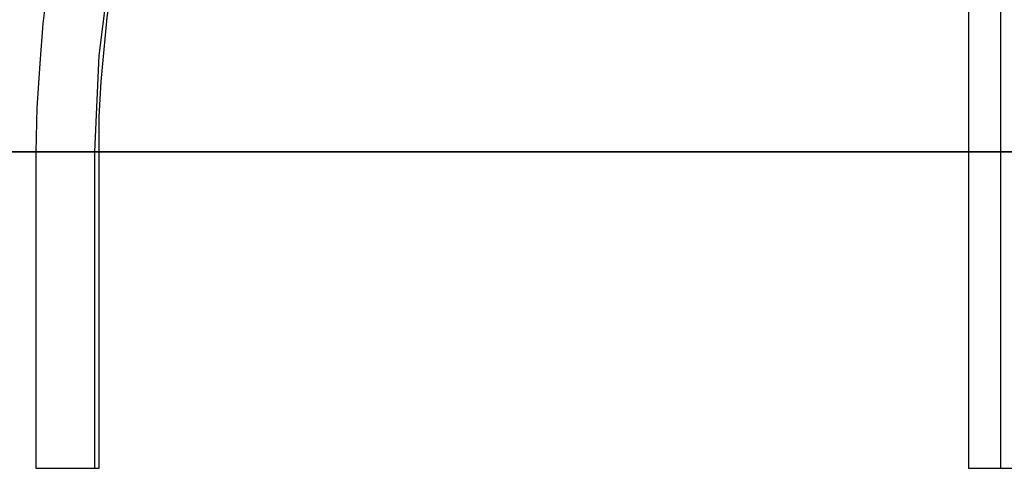
# Model space of a CAD drawing. Units: inches. Extents: x 102 to 197, y 27 to 183.
# Drawn here: x 118 to 143, y 149 to 160 of the extents above; entities that cross this region are included whole.
import ezdxf

# ---------------------------------------------------------------- set-up
doc = ezdxf.new("R2010")
doc.units = ezdxf.units.IN
doc.header["$MEASUREMENT"] = 0
doc.layers.add('Ebene 1', color=7, linetype='Continuous')

# ---------------------------------------------------------------- blocks, each defined once
blk = doc.blocks.new('block 2')
at = {"layer": 'Ebene 1', "color": 179, "lineweight": 25, "true_color": 0x1a171b}
for points in [[(118.536, 161.219), (118.409, 160.203), (118.333, 159.187), (118.257, 158.07), (118.231, 156.952)], [(142.641, 156.952), (142.641, 159.365), (142.641, 161.727), (142.641, 164.064), (142.641, 166.35), (142.641, 168.56), (142.641, 170.642), (142.641, 172.624), (142.641, 174.478), (142.641, 176.18), (142.641, 177.704), (142.641, 179.075), (142.641, 180.244), (142.641, 181.209), (142.641, 181.971), (142.641, 182.504), (142.641, 182.86), (142.641, 182.962)], [(141.828, 160.965), (141.828, 160), (141.828, 159.009), (141.828, 157.993), (141.828, 156.952)], [(142.641, 156.952), (142.641, 159.543), (142.641, 162.083)], [(119.73, 156.952), (119.832, 159.39), (120.137, 161.803)], [(119.832, 156.952), (119.832, 157.841), (119.882, 158.73), (119.959, 159.543), (120.035, 160.356), (120.238, 161.753)], [(118.231, 156.952), (118.231, 148.951)], [(118.231, 156.952), (118.358, 156.952), (118.638, 156.952), (119.044, 156.952), (119.425, 156.952), (119.73, 156.952)], [(119.73, 156.952), (119.806, 156.952), (119.832, 156.952)], [(119.73, 148.951), (119.73, 156.952)], [(119.832, 148.951), (119.832, 156.952)], [(141.828, 156.952), (141.828, 148.951)], [(141.828, 156.952), (141.93, 156.952), (142.234, 156.952), (142.641, 156.952)], [(142.641, 156.952), (142.26, 156.952), (141.98, 156.952), (141.879, 156.952)], [(142.641, 148.951), (142.641, 156.952)], [(142.641, 148.951), (142.641, 156.952)], [(143.377, 156.952), (143.276, 156.952), (142.996, 156.952), (142.641, 156.952)], [(142.641, 156.952), (143.022, 156.952), (143.327, 156.952), (143.428, 156.952)], [(118.231, 148.951), (118.358, 148.951), (118.638, 148.951), (119.044, 148.951), (119.425, 148.951), (119.73, 148.951)], [(119.73, 148.951), (119.806, 148.951), (119.832, 148.951)], [(141.828, 148.951), (141.93, 148.951), (142.234, 148.951), (142.641, 148.951)], [(142.641, 148.951), (143.022, 148.951), (143.327, 148.951), (143.428, 148.951)]]:
    blk.add_lwpolyline(points, dxfattribs=at)
at = {"layer": 'Ebene 1', "color": 179, "lineweight": 35, "true_color": 0x1a171b}
blk.add_lwpolyline([(102.128, 156.952), (102.229, 156.952), (102.534, 156.952), (103.068, 156.952), (103.779, 156.952), (104.693, 156.952), (105.785, 156.952), (107.081, 156.952), (108.554, 156.952), (110.205, 156.952), (112.034, 156.952), (113.99, 156.952), (116.098, 156.952), (118.358, 156.952), (120.746, 156.952), (123.21, 156.952), (125.801, 156.952), (128.468, 156.952), (131.211, 156.952), (134.03, 156.952), (136.875, 156.952), (139.745, 156.952), (142.641, 156.952), (145.511, 156.952)], dxfattribs=at)

msp = doc.modelspace()

# ---------------------------------------------------------------- block references
at = {"layer": 'Ebene 1'}
msp.add_blockref('block 2', (0, 0), dxfattribs=at)

doc.saveas('drawing.dxf')
